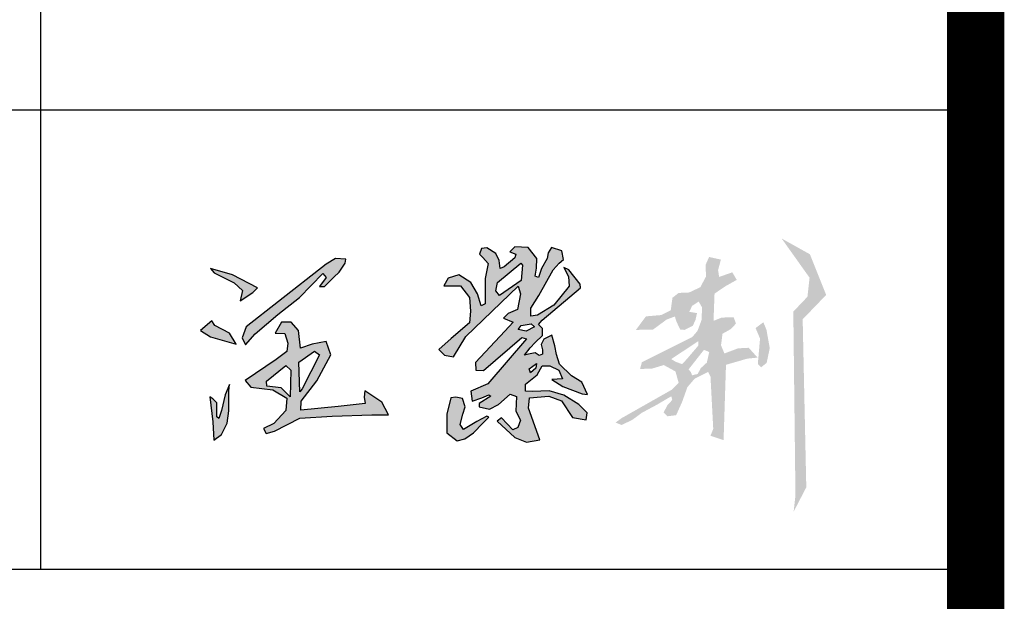
# Model space of a CAD drawing. Extents: x -115995 to 335508, y -1092483 to -784775.
# Drawn here: x 44216 to 44903, y -982214 to -981808 of the extents above; entities that cross this region are included whole.
import ezdxf

# ---------------------------------------------------------------- set-up
doc = ezdxf.new("R2010")
doc.units = 0
doc.header["$LTSCALE"] = 1000
doc.header["$MEASUREMENT"] = 0
doc.layers.get('0').update_dxf_attribs({"linetype": 'CONTINUOUS'})
doc.layers.add('TK', color=3, linetype='CONTINUOUS')

msp = doc.modelspace()

# ---------------------------------------------------------------- hatches: boundary and pattern name
at = {"lineweight": -3, "transparency": 33554582}
h = msp.add_hatch(color=8, dxfattribs=at)
h.dxf.hatch_style = 1
h.paths.add_polyline_path([(44747.32, -981960.59), (44766.78, -981987.92), (44765.3, -982001.21), (44755.45, -982011.55), (44756.94, -982139.7), (44755.68, -982151.03), (44764.5, -982134.03), (44761.98, -982016.92), (44778.36, -981999.92), (44767.02, -981971.58)])
h.paths.add_polyline_path([(44729.11, -982023.01), (44732.24, -982030.35), (44731.32, -982040.82), (44730.7, -982048.05), (44733.01, -982050.36), (44736.86, -982047.28), (44739.02, -982036.97), (44736.71, -982024.19), (44734.55, -982018.96)])
h.paths.add_polyline_path([(44682.39, -982051.83), (44693.12, -982038.2), (44696.8, -982039.73), (44695.11, -982047.08), (44690.97, -982050.91), (44688.68, -982055.04), (44684.84, -982055.96), (44683.92, -982053.66)], flags=16)
h.paths.add_polyline_path([(44670.29, -982044.63), (44689.29, -982032.07), (44689.14, -982035.29), (44681.17, -982044.63), (44677.95, -982048.15), (44673.5, -982046.62)], flags=16)
h.paths.add_polyline_path([(44645.61, -982024.32), (44657.65, -982024.02), (44667.16, -982017.04), (44672.81, -982014.96), (44674, -982018.68), (44676.52, -982024.02), (44679.49, -982024.32), (44685.29, -982021.5), (44687.22, -982017.34), (44688.26, -982012.59), (44682.91, -982011.7), (44684.84, -982007.54), (44689.45, -982004.57), (44691.83, -982008.73), (44691.38, -982017.64), (44688.56, -982025.06), (44684.99, -982029.22), (44649.77, -982046.89), (44648.58, -982051.5), (44656.61, -982051.35), (44665.08, -982048.82), (44673.25, -982053.28), (44675.48, -982061.3), (44670.58, -982066.05), (44635.68, -982085.81), (44631.47, -982088.9), (44635.59, -982090.59), (44642.99, -982087.13), (44649.82, -982082.07), (44660.31, -982076.46), (44670.33, -982070.56), (44670.99, -982073.18), (44667.71, -982076.64), (44664.99, -982081.79), (44667.71, -982084.5), (44673.7, -982083.76), (44677.82, -982074.68), (44681.57, -982064.2), (44686.72, -982058.21), (44695.99, -982053.62), (44697.67, -982056.9), (44699.59, -982093.31), (44697.64, -982098.11), (44706.8, -982101.12), (44708.49, -982048.63), (44723.28, -982044.35), (44730.52, -982043.63), (44724.36, -982036.77), (44716.96, -982037.15), (44707.38, -982040.75), (44705.01, -982035.06), (44706.05, -982027), (44711.93, -982023.69), (44715.44, -982019.9), (44713.83, -982015.44), (44705.48, -982015.73), (44699.79, -982018), (44700.49, -981999.02), (44708.09, -981993.85), (44716, -981989.44), (44712.89, -981984.17), (44703.72, -981987.37), (44702.96, -981982.64), (44704.94, -981975.31), (44696.69, -981973.47), (44694.24, -981978.97), (44694.55, -981987.07), (44690.57, -981994.55), (44682.78, -981998.22), (44675.44, -981998.53), (44671.16, -982001.89), (44669.94, -982010.59), (44663.37, -982013.95), (44652.67, -982014.87)])
h.paths.add_polyline_path([(44516.58, -982071.55), (44513.77, -982083.07), (44513.63, -982096.07), (44520.87, -982101.69), (44526.19, -982100.21), (44532.25, -982096.07), (44538.91, -982089.42), (44543.05, -982085.14), (44541.72, -982084.55), (44534.62, -982088.24), (44525.45, -982093.71), (44523.09, -982090.16), (44524.86, -982083.07), (44526.49, -982078.05), (44524.71, -982072.14), (44519.98, -982071.25)], flags=17)
h.paths.add_polyline_path([(44571.24, -982051.48), (44576.22, -982047.7), (44575.76, -982050.93), (44572.16, -982054.25)], flags=16)
h.paths.add_polyline_path([(44565.71, -982021.33), (44572.5, -982020.14), (44574.79, -982022.06), (44569.1, -982025.09), (44563.41, -982024.08)], flags=16)
h.paths.add_polyline_path([(44549.13, -981991.2), (44565.29, -981977.67), (44566.46, -981979.13), (44565.58, -981989.89), (44550.44, -982000.37), (44547.97, -981997.17)], flags=16)
h.paths.add_polyline_path([(44511.65, -981993.57), (44523.36, -981993.57), (44529.44, -982001.67), (44530.34, -982011.34), (44529.66, -982019.45), (44516.83, -982030.25), (44508.27, -982037.9), (44512.1, -982041.95), (44518.4, -982043.07), (44526.96, -982028.9), (44563.44, -981993.79), (44565.02, -981999.19), (44562.99, -982009.99), (44556.46, -982012.92), (44553.31, -982016.07), (44560.06, -982019), (44554.21, -982025.3), (44533.72, -982047.12), (44533.94, -982052.3), (44539.35, -982052.52), (44566.14, -982029.57), (44569.29, -982030.47), (44542.32, -982061.8), (44530.55, -982067), (44531.48, -982073.99), (44538.17, -982071.67), (44543.07, -982069.53), (44544.5, -982070.51), (44536.21, -982075.59), (44536.39, -982078), (44543.61, -982079.6), (44549.76, -982076.31), (44557.97, -982069.18), (44562.36, -982070.79), (44561.93, -982080.93), (44565.08, -982087.22), (44563.22, -982092.36), (44559.79, -982094.08), (44551.78, -982085.65), (44548.78, -982087.93), (44561.18, -982099.41), (44569.43, -982102.62), (44578.6, -982101.01), (44570.81, -982078.79), (44571.49, -982071.69), (44584.95, -982070.47), (44593.68, -982073.68), (44601.44, -982085.46), (44610.91, -982087.08), (44611.6, -982082.23), (44605.82, -982076.23), (44595.43, -982069.76), (44585.03, -982066.76), (44573.48, -982067.22), (44568.63, -982066.99), (44568.63, -982062.14), (44576.72, -982055.68), (44580.18, -982049.44), (44585.49, -982049.44), (44591.96, -982052.45), (44594.5, -982058.45), (44586.88, -982058.91), (44594.74, -982063.76), (44608.14, -982068.84), (44611.83, -982069.3), (44607.9, -982060.76), (44600.74, -982056.37), (44592.43, -982048.29), (44590.35, -982041.36), (44589.19, -982035.36), (44586.88, -982027.97), (44581.34, -982030.74), (44579.49, -982034.44), (44580.41, -982038.13), (44580.41, -982041.13), (44578.1, -982042.06), (44575.33, -982040.21), (44570.71, -982041.13), (44567.94, -982041.83), (44571.86, -982036.75), (44575.33, -982033.05), (44580.41, -982028.2), (44580.41, -982023.36), (44577.64, -982020.58), (44580.18, -982017.58), (44606.94, -981994.96), (44606.78, -981992.37), (44598.92, -981982.47), (44595.43, -981980.73), (44598.63, -981986.98), (44599.07, -981993.82), (44588.29, -982007.06), (44577.08, -982014.04), (44572.42, -982014.77), (44572.28, -982009.1), (44577.96, -982000.22), (44587.86, -981982.47), (44592.22, -981977.82), (44595.13, -981975.2), (44593.97, -981969.09), (44586.69, -981966.91), (44584.36, -981970.69), (44583.78, -981974.47), (44579.85, -981981.6), (44577.67, -981987.86), (44575.34, -981986.84), (44576.35, -981981.31), (44576.5, -981974.47), (44570.39, -981966.76), (44561.21, -981966.32), (44557.72, -981969.96), (44561.94, -981971.56), (44561.21, -981974.04), (44553.64, -981980.29), (44550.88, -981981.6), (44550.3, -981975.93), (44547.82, -981970.98), (44541.71, -981967.2), (44537.92, -981967.63), (44536.61, -981971.56), (44538.94, -981973.89), (44542.58, -981977.96), (44540.54, -981988.58), (44540.4, -982006.19), (44537.78, -982007.64), (44535.16, -981999.2), (44530.5, -981991.2), (44522.05, -981985.82), (44514.78, -981988.29)])
h.paths.add_polyline_path([(44410.41, -982046.9), (44421.39, -982039.06), (44424.97, -982041.75), (44412.87, -982065.48), (44411.08, -982067.49)], flags=16)
h.paths.add_polyline_path([(44388.01, -982060.11), (44401.45, -982049.14), (44404.81, -982052.27), (44404.36, -982070.85), (44398.09, -982064.58), (44388.23, -982063.46)], flags=16)
h.paths.add_polyline_path([(44394.06, -982026.52), (44400.78, -982026.75), (44402.79, -982033.46), (44402.12, -982039.28), (44394.73, -982044.88), (44373, -982059.66), (44377.03, -982064.14), (44392.26, -982066.15), (44402.12, -982071.97), (44401.45, -982080.48), (44393.16, -982089.66), (44385.77, -982093.02), (44387.78, -982096.6), (44393.61, -982094.81), (44411.08, -982085.85), (44433.71, -982084.51), (44461.49, -982083.61), (44473.13, -982083.61), (44468.43, -982074.66), (44456.56, -982066.82), (44456.11, -982071.3), (44456.78, -982075.55), (44437.96, -982077.79), (44411.98, -982080.25), (44412.2, -982073.99), (44422.95, -982059.88), (44432.81, -982041.75), (44429.45, -982032.34), (44419.82, -982034.14), (44411.75, -982037.05), (44410.18, -982024.73), (44405.26, -982018.91), (44398.31, -982018.91)])
h.paths.add_polyline_path([(44373.22, -982034.81), (44379.94, -982026.97), (44395.85, -982013.54), (44410.86, -982001.67), (44427.21, -981984.88), (44429.67, -981987.79), (44424.97, -981994.06), (44428.33, -981994.06), (44434.83, -981987.57), (44438.64, -981983.99), (44442.89, -981977.72), (44443.34, -981975.03), (44436.17, -981974.58), (44429.45, -981978.39), (44396.3, -982004.58), (44373.67, -982022.05), (44370.98, -982029.88)])
h.paths.add_polyline_path([(44348.45, -982070.94), (44350.61, -982088.48), (44351.28, -982101.2), (44356.64, -982097.18), (44360.44, -982089.37), (44361.56, -982080.66), (44361.56, -982066.81), (44362.01, -982062.35), (44359.1, -982069.49), (44356.64, -982080.44), (44354.63, -982086.02), (44353.29, -982084.9), (44353.29, -982075.08), (44350.61, -982072.4)])
h.paths.add_polyline_path([(44349.84, -982017.88), (44341.86, -982024.75), (44348.95, -982029.18), (44366.69, -982034.27), (44362.03, -982026.52), (44351.83, -982021.2)])
h.paths.add_polyline_path([(44351.5, -981984.44), (44365.3, -981991.51), (44371.31, -981996.82), (44369.57, -982004.14), (44378.44, -981998.16), (44381.77, -981995.05), (44364.25, -981985.97), (44348.95, -981981.54)])

# ---------------------------------------------------------------- linework, layer by layer
at = {"color": 8, "lineweight": -3}
for points in [[(44511.65, -981993.57), (44523.36, -981993.57), (44529.44, -982001.67), (44530.34, -982011.34), (44529.66, -982019.45), (44516.83, -982030.25), (44508.27, -982037.9), (44512.1, -982041.95), (44518.4, -982043.07), (44526.96, -982028.9), (44563.44, -981993.79), (44565.02, -981999.19), (44562.99, -982009.99), (44556.46, -982012.92), (44553.31, -982016.07), (44560.06, -982019), (44554.21, -982025.3), (44533.72, -982047.12), (44533.94, -982052.3), (44539.35, -982052.52), (44566.14, -982029.57), (44569.29, -982030.47), (44542.32, -982061.8), (44530.55, -982067), (44531.48, -982073.99), (44538.17, -982071.67), (44543.07, -982069.53), (44544.5, -982070.51), (44536.21, -982075.59), (44536.39, -982078), (44543.61, -982079.6), (44549.76, -982076.31), (44557.97, -982069.18), (44562.36, -982070.79), (44561.93, -982080.93), (44565.08, -982087.22), (44563.22, -982092.36), (44559.79, -982094.08), (44551.78, -982085.65), (44548.78, -982087.93), (44561.18, -982099.41), (44569.43, -982102.62), (44578.6, -982101.01), (44570.81, -982078.79), (44571.49, -982071.69), (44584.95, -982070.47), (44593.68, -982073.68), (44601.44, -982085.46), (44610.91, -982087.08), (44611.6, -982082.23), (44605.82, -982076.23), (44595.43, -982069.76), (44585.03, -982066.76), (44573.48, -982067.22), (44568.63, -982066.99), (44568.63, -982062.14), (44576.72, -982055.68), (44580.18, -982049.44), (44585.49, -982049.44), (44591.96, -982052.45), (44594.5, -982058.45), (44586.88, -982058.91), (44594.74, -982063.76), (44608.14, -982068.84), (44611.83, -982069.3), (44607.9, -982060.76), (44600.74, -982056.37), (44592.43, -982048.29), (44590.35, -982041.36), (44589.19, -982035.36), (44586.88, -982027.97), (44581.34, -982030.74), (44579.49, -982034.44), (44580.41, -982038.13), (44580.41, -982041.13), (44578.1, -982042.06), (44575.33, -982040.21), (44570.71, -982041.13), (44567.94, -982041.83), (44571.86, -982036.75), (44575.33, -982033.05), (44580.41, -982028.2), (44580.41, -982023.36), (44577.64, -982020.58), (44580.18, -982017.58), (44606.94, -981994.96), (44606.78, -981992.37), (44598.92, -981982.47), (44595.43, -981980.73), (44598.63, -981986.98), (44599.07, -981993.82), (44588.29, -982007.06), (44577.08, -982014.04), (44572.42, -982014.77), (44572.28, -982009.1), (44577.96, -982000.22), (44587.86, -981982.47), (44592.22, -981977.82), (44595.13, -981975.2), (44593.97, -981969.09), (44586.69, -981966.91), (44584.36, -981970.69), (44583.78, -981974.47), (44579.85, -981981.6), (44577.67, -981987.86), (44575.34, -981986.84), (44576.35, -981981.31), (44576.5, -981974.47), (44570.39, -981966.76), (44561.21, -981966.32), (44557.72, -981969.96), (44561.94, -981971.56), (44561.21, -981974.04), (44553.64, -981980.29), (44550.88, -981981.6), (44550.3, -981975.93), (44547.82, -981970.98), (44541.71, -981967.2), (44537.92, -981967.63), (44536.61, -981971.56), (44538.94, -981973.89), (44542.58, -981977.96), (44540.54, -981988.58), (44540.4, -982006.19), (44537.78, -982007.64), (44535.16, -981999.2), (44530.5, -981991.2), (44522.05, -981985.82), (44514.78, -981988.29)], [(44373.22, -982034.81), (44379.94, -982026.97), (44395.85, -982013.54), (44410.86, -982001.67), (44427.21, -981984.88), (44429.67, -981987.79), (44424.97, -981994.06), (44428.33, -981994.06), (44434.83, -981987.57), (44438.64, -981983.99), (44442.89, -981977.72), (44443.34, -981975.03), (44436.17, -981974.58), (44429.45, -981978.39), (44396.3, -982004.58), (44373.67, -982022.05), (44370.98, -982029.88)], [(44351.5, -981984.44), (44365.3, -981991.51), (44371.31, -981996.82), (44369.57, -982004.14), (44378.44, -981998.16), (44381.77, -981995.05), (44364.25, -981985.97), (44348.95, -981981.54)], [(44549.13, -981991.2), (44565.29, -981977.67), (44566.46, -981979.13), (44565.58, -981989.89), (44550.44, -982000.37), (44547.97, -981997.17)], [(44349.84, -982017.88), (44341.86, -982024.75), (44348.95, -982029.18), (44366.69, -982034.27), (44362.03, -982026.52), (44351.83, -982021.2)], [(44394.06, -982026.52), (44400.78, -982026.75), (44402.79, -982033.46), (44402.12, -982039.28), (44394.73, -982044.88), (44373, -982059.66), (44377.03, -982064.14), (44392.26, -982066.15), (44402.12, -982071.97), (44401.45, -982080.48), (44393.16, -982089.66), (44385.77, -982093.02), (44387.78, -982096.6), (44393.61, -982094.81), (44411.08, -982085.85), (44433.71, -982084.51), (44461.49, -982083.61), (44473.13, -982083.61), (44468.43, -982074.66), (44456.56, -982066.82), (44456.11, -982071.3), (44456.78, -982075.55), (44437.96, -982077.79), (44411.98, -982080.25), (44412.2, -982073.99), (44422.95, -982059.88), (44432.81, -982041.75), (44429.45, -982032.34), (44419.82, -982034.14), (44411.75, -982037.05), (44410.18, -982024.73), (44405.26, -982018.91), (44398.31, -982018.91)], [(44565.71, -982021.33), (44572.5, -982020.14), (44574.79, -982022.06), (44569.1, -982025.09), (44563.41, -982024.08)], [(44410.41, -982046.9), (44421.39, -982039.06), (44424.97, -982041.75), (44412.87, -982065.48), (44411.08, -982067.49)], [(44388.01, -982060.11), (44401.45, -982049.14), (44404.81, -982052.27), (44404.36, -982070.85), (44398.09, -982064.58), (44388.23, -982063.46)], [(44571.24, -982051.48), (44576.22, -982047.7), (44575.76, -982050.93), (44572.16, -982054.25)], [(44348.45, -982070.94), (44350.61, -982088.48), (44351.28, -982101.2), (44356.64, -982097.18), (44360.44, -982089.37), (44361.56, -982080.66), (44361.56, -982066.81), (44362.01, -982062.35), (44359.1, -982069.49), (44356.64, -982080.44), (44354.63, -982086.02), (44353.29, -982084.9), (44353.29, -982075.08), (44350.61, -982072.4)], [(44516.58, -982071.55), (44513.77, -982083.07), (44513.63, -982096.07), (44520.87, -982101.69), (44526.19, -982100.21), (44532.25, -982096.07), (44538.91, -982089.42), (44543.05, -982085.14), (44541.72, -982084.55), (44534.62, -982088.24), (44525.45, -982093.71), (44523.09, -982090.16), (44524.86, -982083.07), (44526.49, -982078.05), (44524.71, -982072.14), (44519.98, -982071.25)]]:
    msp.add_lwpolyline(points, close=True, dxfattribs=at)
at = {"layer": 'TK'}
for p, q in [((44230.27, -980271), (44230.27, -982191)), ((42762.58, -981871), (44882.58, -981871)), ((42762.58, -982191), (44882.58, -982191))]:
    msp.add_line(p, q, dxfattribs=at)
at = {"layer": 'TK', "color": 3, "const_width": 40}
msp.add_lwpolyline([(44882.58, -986332.65), (29482.57, -986332.65), (29482.58, -975252.65), (44882.64, -975252.65), (44882.58, -986332.65)], dxfattribs=at)

doc.saveas('drawing.dxf')
